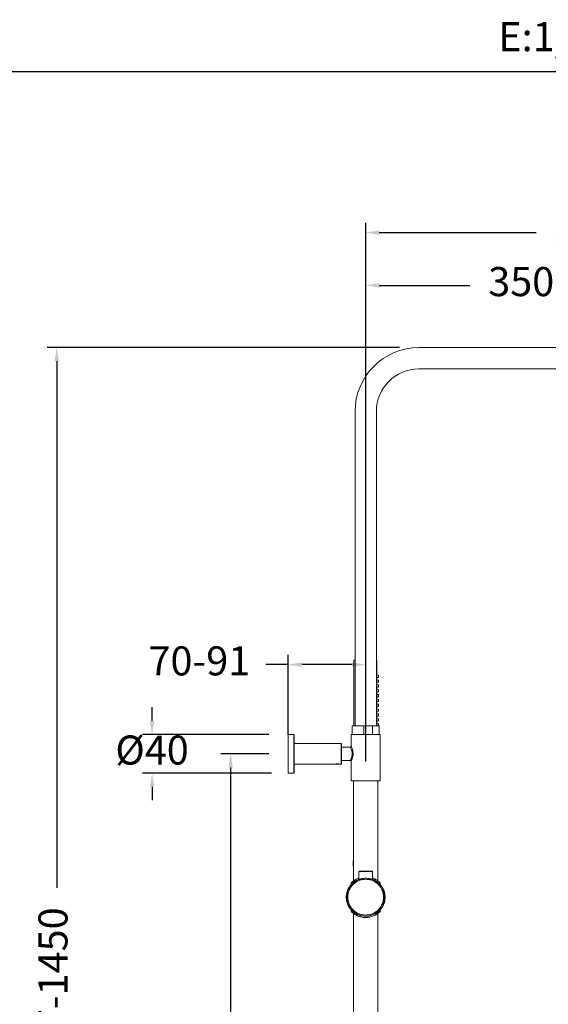
# Model space of a CAD drawing. Units: millimetres. Extents: x 76.5 to 169.3, y 62.5 to 155.6.
# Drawn here: x 112.1 to 139.4, y 104.7 to 155.6 of the extents above; entities that cross this region are included whole.
import ezdxf

# ---------------------------------------------------------------- set-up
doc = ezdxf.new("R2010")
doc.units = ezdxf.units.MM
doc.header["$PDSIZE"] = -1
doc.layers.add('COTAS', color=253, linetype='Continuous')
doc.layers.add('cuerpo', color=7, linetype='Continuous', lineweight=5)
doc.styles.add('ARIAL', font='arial.ttf')
doc.styles.add('RS (E1.10)', font='calibril.ttf', dxfattribs={"height": 1.5})
doc.dimstyles.new('RS (E1.20)', dxfattribs={"dimtxt": 1.5, "dimasz": 0.7, "dimexe": 0.5, "dimexo": 1, "dimgap": 1, "dimtad": 0, "dimtih": 1, "dimtoh": 1, "dimdec": 0, "dimlfac": 20, "dimtxsty": 'ARIAL', "dimcen": 0, "dimclrd": 256, "dimclre": 256, "dimclrt": 256, "dimadec": 0, "dimazin": 0, "dimtfac": 1, "dimtdec": 0, "dimtofl": 0, "dimtmove": 0, "dimatfit": 3, "dimfxl": 1, "dimlwd": -1, "dimlwe": -1, "dimarcsym": 0})

# ---------------------------------------------------------------- blocks, each defined once
blk = doc.blocks.new('*D45')
at = {"layer": 'COTAS', "transparency": 16777216}
for p, q in [((118.967, 119.376), (118.967, 120.076)), ((124.995, 118.676), (118.467, 118.676)), ((125.139, 116.676), (118.467, 116.676)), ((118.967, 115.976), (118.967, 115.276))]:
    blk.add_line(p, q, dxfattribs=at)
for points in [[(118.85, 119.376), (119.084, 119.376), (118.967, 118.676)], [(118.85, 115.976), (119.084, 115.976), (118.967, 116.676)]]:
    blk.add_solid(points, dxfattribs=at)
at = {"layer": 'Defpoints', "color": 0, "transparency": 16777216}
for p in [(125.995, 118.676), (118.967, 116.676), (126.139, 116.676)]:
    blk.add_point(p, dxfattribs=at)
at = {"layer": 'COTAS', "transparency": 16777216, "insert": (118.967, 117.676), "char_height": 1.5, "attachment_point": 5, "style": 'ARIAL'}
blk.add_mtext('%%C40', dxfattribs=at)
blk = doc.blocks.new('*D46')
at = {"layer": 'COTAS', "transparency": 16777216}
for p, q in [((125.995, 118.676), (125.995, 122.778)), ((129.995, 117.276), (129.995, 122.778)), ((125.995, 122.278), (124.847, 122.278)), ((129.295, 122.278), (126.695, 122.278))]:
    blk.add_line(p, q, dxfattribs=at)
for points in [[(126.695, 122.395), (126.695, 122.162), (125.995, 122.278)], [(129.295, 122.395), (129.295, 122.162), (129.995, 122.278)]]:
    blk.add_solid(points, dxfattribs=at)
at = {"layer": 'Defpoints', "color": 0, "transparency": 16777216}
for p in [(129.995, 122.278), (125.995, 117.676), (129.995, 116.276)]:
    blk.add_point(p, dxfattribs=at)
at = {"layer": 'COTAS', "transparency": 16777216, "insert": (121.409, 122.278), "char_height": 1.5, "attachment_point": 5, "style": 'ARIAL'}
blk.add_mtext('70-91', dxfattribs=at)
blk = doc.blocks.new('*D47')
at = {"layer": 'COTAS', "transparency": 16777216}
for p, q in [((129.995, 119.676), (129.995, 142.354)), ((147.495, 136.341), (147.495, 142.354)), ((130.695, 141.854), (135.371, 141.854)), ((146.795, 141.854), (140.679, 141.854))]:
    blk.add_line(p, q, dxfattribs=at)
for points in [[(130.695, 141.971), (130.695, 141.738), (129.995, 141.854)], [(146.795, 141.971), (146.795, 141.738), (147.495, 141.854)]]:
    blk.add_solid(points, dxfattribs=at)
at = {"layer": 'Defpoints', "color": 0, "transparency": 16777216}
for p in [(147.495, 141.854), (147.495, 135.341), (129.995, 118.676)]:
    blk.add_point(p, dxfattribs=at)
at = {"layer": 'COTAS', "transparency": 16777216, "insert": (138.025, 141.854), "char_height": 1.5, "attachment_point": 5, "style": 'ARIAL'}
blk.add_mtext('350', dxfattribs=at)
blk = doc.blocks.new('*D48')
at = {"layer": 'COTAS', "transparency": 16777216}
for p, q in [((129.995, 120.126), (129.995, 145.078)), ((154.995, 133.263), (154.995, 145.078)), ((130.695, 144.578), (138.79, 144.578)), ((154.295, 144.578), (144.099, 144.578))]:
    blk.add_line(p, q, dxfattribs=at)
for points in [[(130.695, 144.694), (130.695, 144.461), (129.995, 144.578)], [(154.295, 144.694), (154.295, 144.461), (154.995, 144.578)]]:
    blk.add_solid(points, dxfattribs=at)
at = {"layer": 'Defpoints', "color": 0, "transparency": 16777216}
for p in [(154.995, 144.578), (154.995, 132.263), (129.995, 119.126)]:
    blk.add_point(p, dxfattribs=at)
at = {"layer": 'COTAS', "transparency": 16777216, "insert": (141.444, 144.578), "char_height": 1.5, "attachment_point": 5, "style": 'ARIAL'}
blk.add_mtext('500', dxfattribs=at)
blk = doc.blocks.new('*D49')
at = {"layer": 'COTAS', "transparency": 16777216}
for p, q in [((131.745, 138.641), (113.546, 138.641)), ((114.046, 137.941), (114.046, 110.755)), ((114.046, 82.391), (114.046, 100.084)), ((122.802, 81.691), (113.546, 81.691))]:
    blk.add_line(p, q, dxfattribs=at)
for points in [[(113.929, 137.941), (114.162, 137.941), (114.046, 138.641)], [(113.929, 82.391), (114.162, 82.391), (114.046, 81.691)]]:
    blk.add_solid(points, dxfattribs=at)
at = {"layer": 'Defpoints', "color": 0, "transparency": 16777216}
for p in [(114.046, 138.641), (132.745, 138.641), (123.802, 81.691)]:
    blk.add_point(p, dxfattribs=at)
at = {"layer": 'COTAS', "transparency": 16777216, "insert": (114.046, 105.42), "char_height": 1.5, "attachment_point": 5, "rotation": 90, "style": 'ARIAL'}
blk.add_mtext('817-1450', dxfattribs=at)
blk = doc.blocks.new('*D50')
at = {"layer": 'COTAS', "transparency": 16777216}
for p, q in [((124.995, 117.676), (122.522, 117.676)), ((123.022, 116.976), (123.022, 103.038)), ((123.022, 82.391), (123.022, 99.506)), ((127, 81.691), (122.522, 81.691))]:
    blk.add_line(p, q, dxfattribs=at)
for points in [[(122.906, 116.976), (123.139, 116.976), (123.022, 117.676)], [(122.906, 82.391), (123.139, 82.391), (123.022, 81.691)]]:
    blk.add_solid(points, dxfattribs=at)
at = {"layer": 'Defpoints', "color": 0, "transparency": 16777216}
for p in [(125.995, 117.676), (123.022, 81.691), (128, 81.691)]:
    blk.add_point(p, dxfattribs=at)
at = {"layer": 'COTAS', "transparency": 16777216, "insert": (123.022, 101.272), "char_height": 1.5, "attachment_point": 5, "style": 'ARIAL'}
blk.add_mtext('720', dxfattribs=at)

msp = doc.modelspace()

# ---------------------------------------------------------------- linework, layer by layer
at = {"layer": 'COTAS', "color": 3}
msp.add_lwpolyline([(76.454, 62.491), (76.454, 152.9), (169.278, 152.9), (169.278, 62.491)], close=True, dxfattribs=at)
at = {"layer": 'cuerpo'}
for p, q in [((144.745, 138.641), (132.745, 138.641)), ((132.745, 137.541), (144.745, 137.541)), ((129.445, 135.341), (129.445, 119.126)), ((130.545, 119.126), (130.545, 135.341)), ((129.376, 122.501), (129.376, 119.126)), ((129.376, 122.501), (129.445, 122.501)), ((130.545, 122.501), (130.576, 122.501)), ((130.576, 121.742), (130.576, 122.501)), ((130.576, 121.731), (130.545, 121.736)), ((130.545, 121.617), (130.576, 121.621)), ((130.576, 121.481), (130.545, 121.486)), ((130.651, 121.731), (130.563, 121.744)), ((130.563, 121.609), (130.651, 121.621)), ((130.651, 121.481), (130.563, 121.494)), ((130.576, 121.731), (130.576, 121.621)), ((130.576, 121.492), (130.576, 121.611)), ((130.576, 121.481), (130.576, 121.371)), ((130.651, 121.731), (130.651, 121.621)), ((130.651, 121.481), (130.651, 121.371)), ((130.545, 121.367), (130.576, 121.371)), ((130.576, 121.231), (130.545, 121.236)), ((130.545, 121.117), (130.576, 121.121)), ((130.576, 120.981), (130.545, 120.986)), ((130.563, 121.359), (130.651, 121.371)), ((130.651, 121.231), (130.563, 121.244)), ((130.563, 121.109), (130.651, 121.121)), ((130.651, 120.981), (130.563, 120.994)), ((130.576, 121.242), (130.576, 121.361)), ((130.576, 121.231), (130.576, 121.121)), ((130.576, 120.992), (130.576, 121.111)), ((130.576, 120.981), (130.576, 120.871)), ((130.651, 121.231), (130.651, 121.121)), ((130.651, 120.981), (130.651, 120.871)), ((130.545, 120.867), (130.576, 120.871)), ((130.576, 120.731), (130.545, 120.736)), ((130.545, 120.617), (130.576, 120.621)), ((130.576, 120.481), (130.545, 120.486)), ((130.563, 120.859), (130.651, 120.871)), ((130.651, 120.731), (130.563, 120.744)), ((130.563, 120.609), (130.651, 120.621)), ((130.651, 120.481), (130.563, 120.494)), ((130.576, 120.742), (130.576, 120.861)), ((130.576, 120.731), (130.576, 120.621)), ((130.576, 120.492), (130.576, 120.611)), ((130.576, 120.481), (130.576, 120.371)), ((130.651, 120.731), (130.651, 120.621)), ((130.651, 120.481), (130.651, 120.371)), ((130.545, 120.367), (130.576, 120.371)), ((130.576, 120.231), (130.545, 120.236)), ((130.545, 120.117), (130.576, 120.121)), ((130.576, 119.981), (130.545, 119.986)), ((130.563, 120.359), (130.651, 120.371)), ((130.651, 120.231), (130.563, 120.244)), ((130.563, 120.109), (130.651, 120.121)), ((130.651, 119.981), (130.563, 119.994)), ((130.576, 120.242), (130.576, 120.361)), ((130.576, 120.231), (130.576, 120.121)), ((130.576, 119.992), (130.576, 120.111)), ((130.576, 119.981), (130.576, 119.871)), ((130.651, 120.231), (130.651, 120.121)), ((130.651, 119.981), (130.651, 119.871)), ((130.545, 119.867), (130.576, 119.871)), ((130.576, 119.731), (130.545, 119.736)), ((130.545, 119.617), (130.576, 119.621)), ((130.576, 119.481), (130.545, 119.486)), ((130.563, 119.859), (130.651, 119.871)), ((130.651, 119.731), (130.563, 119.744)), ((130.563, 119.609), (130.651, 119.621)), ((130.651, 119.481), (130.563, 119.494)), ((130.576, 119.742), (130.576, 119.861)), ((130.576, 119.731), (130.576, 119.621)), ((130.576, 119.492), (130.576, 119.611)), ((130.576, 119.481), (130.576, 119.371)), ((130.651, 119.731), (130.651, 119.621)), ((130.651, 119.481), (130.651, 119.371)), ((129.295, 119.126), (129.295, 118.676)), ((129.908, 119.126), (129.295, 119.126)), ((129.908, 118.676), (129.908, 119.126)), ((130.35, 119.126), (129.908, 119.126)), ((130.35, 119.126), (130.35, 118.676)), ((130.695, 119.126), (130.35, 119.126)), ((130.545, 119.367), (130.576, 119.371)), ((130.576, 119.231), (130.545, 119.236)), ((130.563, 119.359), (130.651, 119.371)), ((130.651, 119.231), (130.563, 119.244)), ((130.576, 119.242), (130.576, 119.361)), ((130.576, 119.231), (130.576, 119.126)), ((130.651, 119.231), (130.651, 119.126)), ((130.695, 118.676), (130.695, 119.126)), ((126.282, 118.676), (125.995, 118.676)), ((125.995, 118.676), (125.995, 116.676)), ((126.282, 116.676), (126.282, 118.676)), ((126.295, 118.664), (126.295, 116.689)), ((129.245, 118.676), (129.245, 118.075)), ((130.745, 118.676), (129.245, 118.676)), ((130.745, 116.276), (130.745, 118.676)), ((128.732, 118.214), (126.307, 118.214)), ((126.307, 118.214), (126.307, 117.139)), ((128.732, 117.139), (128.732, 118.214)), ((128.745, 118.201), (128.745, 117.151)), ((129.195, 118.026), (128.745, 118.026)), ((126.307, 117.139), (128.395, 117.139)), ((128.43, 117.146), (128.434, 117.139)), ((128.434, 117.139), (128.605, 117.139)), ((128.605, 117.139), (128.609, 117.146)), ((128.643, 117.139), (128.732, 117.139)), ((128.745, 117.326), (129.195, 117.326)), ((129.245, 117.276), (129.245, 116.276)), ((125.995, 116.676), (126.282, 116.676)), ((129.995, 116.276), (129.245, 116.276)), ((129.37, 116.276), (129.37, 111.119)), ((130.745, 116.276), (129.995, 116.276)), ((130.62, 111.119), (130.62, 116.276)), ((129.344, 112.151), (129.37, 111.57)), ((129.37, 112.151), (129.344, 112.151)), ((129.65, 111.601), (129.65, 111.194)), ((130.34, 111.194), (130.34, 111.601)), ((129.245, 111.012), (129.245, 110.927)), ((130.745, 110.927), (130.745, 111.012)), ((129.245, 109.625), (129.245, 109.54)), ((129.37, 109.433), (129.37, 82.756)), ((130.62, 82.756), (130.62, 109.434)), ((130.745, 109.54), (130.745, 109.625))]:
    msp.add_line(p, q, dxfattribs=at)
msp.add_circle((129.995, 110.276), 0.975, dxfattribs=at)
for centre, radius, start, end in [((132.745, 135.341), 3.3, 90, 180), ((132.745, 135.341), 2.2, 90, 180), ((126.282, 118.664), 0.0125, 0, 90), ((126.307, 118.226), 0.0125, 180, 270), ((128.732, 118.201), 0.0125, 0, 90), ((126.307, 117.126), 0.0125, 90, 180), ((128.732, 117.151), 0.0125, 270, 0), ((126.282, 116.689), 0.0125, 270, 0), ((129.995, 110.276), 1, 138.5904, 221.4096), ((129.995, 110.276), 1, 138.6012, 180), ((129.995, 110.276), 1, 0, 41.4096), ((129.995, 110.276), 1, 318.6012, 41.3988), ((129.995, 110.276), 1, 180, 221.3988), ((129.995, 110.276), 1, 318.5904, 0)]:
    msp.add_arc(centre, radius, start, end, dxfattribs=at)
for points, knots in [([(130.563, 121.743), (130.562, 121.743), (130.559, 121.743), (130.556, 121.737), (130.555, 121.734)], [0, 0, 0, 0, 0.586962, 1, 1, 1, 1]), ([(130.555, 121.618), (130.556, 121.616), (130.559, 121.61), (130.561, 121.609), (130.563, 121.609)], [0, 0, 0, 0, 0.396402, 1, 1, 1, 1]), ([(130.563, 121.493), (130.562, 121.493), (130.559, 121.493), (130.556, 121.487), (130.555, 121.484)], [0, 0, 0, 0, 0.586962, 1, 1, 1, 1]), ([(130.555, 121.368), (130.556, 121.366), (130.559, 121.36), (130.561, 121.359), (130.563, 121.359)], [0, 0, 0, 0, 0.396402, 1, 1, 1, 1]), ([(130.563, 121.243), (130.562, 121.243), (130.559, 121.243), (130.556, 121.237), (130.555, 121.234)], [0, 0, 0, 0, 0.586962, 1, 1, 1, 1]), ([(130.555, 121.118), (130.556, 121.116), (130.559, 121.11), (130.561, 121.109), (130.563, 121.109)], [0, 0, 0, 0, 0.396402, 1, 1, 1, 1]), ([(130.563, 120.993), (130.562, 120.993), (130.559, 120.993), (130.556, 120.987), (130.555, 120.984)], [0, 0, 0, 0, 0.586962, 1, 1, 1, 1]), ([(130.555, 120.868), (130.556, 120.866), (130.559, 120.86), (130.561, 120.859), (130.563, 120.859)], [0, 0, 0, 0, 0.396402, 1, 1, 1, 1]), ([(130.563, 120.743), (130.562, 120.743), (130.559, 120.743), (130.556, 120.737), (130.555, 120.734)], [0, 0, 0, 0, 0.586962, 1, 1, 1, 1]), ([(130.555, 120.618), (130.556, 120.616), (130.559, 120.61), (130.561, 120.609), (130.563, 120.609)], [0, 0, 0, 0, 0.396402, 1, 1, 1, 1]), ([(130.563, 120.493), (130.562, 120.493), (130.559, 120.493), (130.556, 120.487), (130.555, 120.484)], [0, 0, 0, 0, 0.586962, 1, 1, 1, 1]), ([(130.555, 120.368), (130.556, 120.366), (130.559, 120.36), (130.561, 120.359), (130.563, 120.359)], [0, 0, 0, 0, 0.396402, 1, 1, 1, 1]), ([(130.563, 120.243), (130.562, 120.243), (130.559, 120.243), (130.556, 120.237), (130.555, 120.234)], [0, 0, 0, 0, 0.586962, 1, 1, 1, 1]), ([(130.555, 120.118), (130.556, 120.116), (130.559, 120.11), (130.561, 120.109), (130.563, 120.109)], [0, 0, 0, 0, 0.396402, 1, 1, 1, 1]), ([(130.563, 119.993), (130.562, 119.993), (130.559, 119.993), (130.556, 119.987), (130.555, 119.984)], [0, 0, 0, 0, 0.586962, 1, 1, 1, 1]), ([(130.555, 119.868), (130.556, 119.866), (130.559, 119.86), (130.561, 119.859), (130.563, 119.859)], [0, 0, 0, 0, 0.396402, 1, 1, 1, 1]), ([(130.563, 119.743), (130.562, 119.743), (130.559, 119.743), (130.556, 119.737), (130.555, 119.734)], [0, 0, 0, 0, 0.586962, 1, 1, 1, 1]), ([(130.555, 119.618), (130.556, 119.616), (130.559, 119.61), (130.561, 119.609), (130.563, 119.609)], [0, 0, 0, 0, 0.396402, 1, 1, 1, 1]), ([(130.563, 119.493), (130.562, 119.493), (130.559, 119.493), (130.556, 119.487), (130.555, 119.484)], [0, 0, 0, 0, 0.586962, 1, 1, 1, 1]), ([(130.555, 119.368), (130.556, 119.366), (130.559, 119.36), (130.561, 119.359), (130.563, 119.359)], [0, 0, 0, 0, 0.396402, 1, 1, 1, 1]), ([(130.563, 119.243), (130.562, 119.243), (130.559, 119.243), (130.556, 119.237), (130.555, 119.234)], [0, 0, 0, 0, 0.586962, 1, 1, 1, 1]), ([(129.244, 118.076), (129.244, 118.073), (129.244, 118.065), (129.24, 118.052), (129.229, 118.038), (129.214, 118.029), (129.202, 118.026), (129.195, 118.026), (129.195, 118.026)], [0, 0, 0, 0, 0.087296, 0.304053, 0.526908, 0.761231, 0.989487, 1, 1, 1, 1]), ([(129.195, 117.326), (129.196, 117.328), (129.198, 117.333), (129.221, 117.372), (129.255, 117.444), (129.29, 117.544), (129.306, 117.661), (129.296, 117.774), (129.269, 117.872), (129.234, 117.954), (129.201, 118.015), (129.197, 118.022), (129.195, 118.026)], [0, 0, 0, 0, 0.073977, 0.168929, 0.271104, 0.382716, 0.491713, 0.586916, 0.680142, 0.784577, 0.897354, 1, 1, 1, 1]), ([(129.245, 118.075), (129.247, 118.071), (129.251, 118.063), (129.282, 117.994), (129.315, 117.898), (129.34, 117.786), (129.349, 117.66), (129.334, 117.527), (129.301, 117.411), (129.269, 117.329), (129.248, 117.284), (129.246, 117.278), (129.245, 117.276)], [0, 0, 0, 0, 0.09982, 0.210559, 0.314784, 0.409808, 0.50849, 0.621139, 0.733909, 0.835037, 0.927937, 1, 1, 1, 1]), ([(128.395, 117.139), (128.396, 117.139), (128.398, 117.139), (128.417, 117.144), (128.447, 117.149), (128.483, 117.153), (128.509, 117.153), (128.52, 117.153)], [0, 0, 0, 0, 0.189773, 0.398935, 0.61255, 0.829379, 1, 1, 1, 1]), ([(128.52, 117.153), (128.534, 117.153), (128.561, 117.152), (128.598, 117.148), (128.627, 117.143), (128.643, 117.139), (128.643, 117.139), (128.643, 117.139)], [0, 0, 0, 0, 0.210861, 0.421582, 0.635919, 0.852769, 1, 1, 1, 1]), ([(129.205, 117.324), (129.209, 117.324), (129.219, 117.322), (129.231, 117.312), (129.239, 117.3), (129.242, 117.293), (129.243, 117.29)], [0, 0, 0, 0, 0.204805, 0.561001, 0.837849, 1, 1, 1, 1]), ([(129.243, 117.29), (129.243, 117.289), (129.245, 117.284), (129.245, 117.278), (129.245, 117.273), (129.244, 117.272)], [0, 0, 0, 0, 0.196468, 0.75889, 1, 1, 1, 1]), ([(129.675, 111.626), (129.673, 111.626), (129.67, 111.626), (129.664, 111.624), (129.659, 111.621), (129.655, 111.617), (129.652, 111.612), (129.65, 111.606), (129.65, 111.603), (129.65, 111.601)], [0, 0, 0, 0, 0.13008, 0.270312, 0.418201, 0.570188, 0.72207, 0.869666, 1, 1, 1, 1]), ([(129.995, 111.606), (129.973, 111.606), (129.928, 111.606), (129.864, 111.606), (129.804, 111.605), (129.757, 111.605), (129.723, 111.604), (129.697, 111.604), (129.674, 111.603), (129.655, 111.602), (129.652, 111.602), (129.65, 111.601)], [0, 0, 0, 0, 0.121738, 0.245235, 0.36631, 0.493268, 0.571629, 0.655664, 0.745389, 0.851692, 1, 1, 1, 1]), ([(129.995, 111.626), (129.953, 111.626), (129.87, 111.626), (129.764, 111.626), (129.689, 111.626), (129.68, 111.626), (129.675, 111.626)], [0, 0, 0, 0, 0.244637, 0.492644, 0.744815, 1, 1, 1, 1]), ([(129.995, 111.606), (129.995, 111.609), (129.995, 111.615), (129.995, 111.621), (129.995, 111.625), (129.995, 111.626), (129.995, 111.626)], [0, 0, 0, 0, 0.256856, 0.519178, 0.771062, 1, 1, 1, 1]), ([(130.315, 111.626), (130.315, 111.626), (130.323, 111.626), (130.294, 111.626), (130.227, 111.626), (130.119, 111.626), (130.036, 111.626), (129.995, 111.626)], [0, 0, 0, 0, 0.000055, 0.255319, 0.507511, 0.755521, 1, 1, 1, 1]), ([(130.34, 111.601), (130.34, 111.601), (130.342, 111.601), (130.336, 111.602), (130.327, 111.603), (130.309, 111.603), (130.282, 111.604), (130.224, 111.605), (130.129, 111.606), (130.039, 111.606), (129.995, 111.606)], [0, 0, 0, 0, 0.000097, 0.104053, 0.189243, 0.255652, 0.388274, 0.508146, 0.755546, 1, 1, 1, 1]), ([(130.34, 111.601), (130.34, 111.603), (130.339, 111.606), (130.338, 111.612), (130.334, 111.617), (130.33, 111.621), (130.325, 111.624), (130.32, 111.626), (130.316, 111.626), (130.315, 111.626)], [0, 0, 0, 0, 0.130337, 0.277932, 0.429815, 0.5818, 0.729689, 0.86992, 1, 1, 1, 1]), ([(129.995, 109.351), (129.938, 109.354), (129.822, 109.36), (129.65, 109.412), (129.484, 109.497), (129.336, 109.617), (129.216, 109.765), (129.13, 109.931), (129.08, 110.103), (129.065, 110.276), (129.08, 110.449), (129.13, 110.621), (129.216, 110.787), (129.336, 110.935), (129.484, 111.055), (129.65, 111.14), (129.822, 111.192), (129.938, 111.198), (129.995, 111.201)], [0, 0, 0, 0, 0.058258, 0.120006, 0.18432, 0.25, 0.31568, 0.379994, 0.441742, 0.5, 0.558258, 0.620006, 0.68432, 0.75, 0.81568, 0.879994, 0.941742, 1, 1, 1, 1]), ([(129.65, 111.2), (129.629, 111.193), (129.575, 111.173), (129.499, 111.133), (129.417, 111.081), (129.345, 111.024), (129.282, 110.966), (129.248, 110.929), (129.246, 110.927), (129.245, 110.927)], [0, 0, 0, 0, 0.083254, 0.22099, 0.358791, 0.524879, 0.690749, 0.904641, 1, 1, 1, 1]), ([(129.65, 111.267), (129.628, 111.259), (129.572, 111.239), (129.493, 111.2), (129.411, 111.151), (129.34, 111.098), (129.289, 111.054), (129.26, 111.026), (129.246, 111.012), (129.246, 111.012), (129.246, 111.012)], [0, 0, 0, 0, 0.091172, 0.229816, 0.371355, 0.534764, 0.70305, 0.814013, 0.927819, 1, 1, 1, 1]), ([(129.995, 111.255), (129.954, 111.254), (129.873, 111.251), (129.764, 111.23), (129.678, 111.205), (129.624, 111.185), (129.617, 111.182), (129.629, 111.189), (129.649, 111.196), (129.65, 111.197)], [0, 0, 0, 0, 0.163397, 0.326553, 0.496048, 0.671746, 0.839673, 0.997572, 1, 1, 1, 1]), ([(130.34, 111.196), (130.346, 111.194), (130.372, 111.184), (130.374, 111.181), (130.346, 111.192), (130.282, 111.215), (130.185, 111.239), (130.082, 111.254), (130.017, 111.255), (129.995, 111.255)], [0, 0, 0, 0, 0.060911, 0.232613, 0.393306, 0.55666, 0.731281, 0.908997, 1, 1, 1, 1]), ([(129.995, 111.201), (130.051, 111.198), (130.167, 111.192), (130.34, 111.14), (130.506, 111.055), (130.654, 110.935), (130.774, 110.787), (130.86, 110.621), (130.909, 110.449), (130.925, 110.276), (130.909, 110.103), (130.86, 109.931), (130.774, 109.765), (130.654, 109.617), (130.506, 109.497), (130.34, 109.412), (130.167, 109.36), (130.051, 109.354), (129.995, 109.351)], [0, 0, 0, 0, 0.058258, 0.120006, 0.18432, 0.25, 0.31568, 0.379994, 0.441742, 0.5, 0.558258, 0.620006, 0.68432, 0.75, 0.81568, 0.879994, 0.941742, 1, 1, 1, 1]), ([(130.743, 111.012), (130.744, 111.012), (130.745, 111.01), (130.734, 111.022), (130.709, 111.046), (130.666, 111.085), (130.601, 111.135), (130.512, 111.191), (130.425, 111.238), (130.362, 111.258), (130.34, 111.266)], [0, 0, 0, 0, 0.039001, 0.154122, 0.280186, 0.409882, 0.575292, 0.745445, 0.911923, 1, 1, 1, 1]), ([(130.744, 110.927), (130.744, 110.927), (130.746, 110.924), (130.736, 110.935), (130.705, 110.968), (130.645, 111.024), (130.572, 111.081), (130.482, 111.138), (130.403, 111.179), (130.351, 111.196), (130.34, 111.2)], [0, 0, 0, 0, 0.013075, 0.123157, 0.316537, 0.473985, 0.631612, 0.793655, 0.955565, 1, 1, 1, 1]), ([(129.246, 109.625), (129.245, 109.625), (129.243, 109.628), (129.254, 109.617), (129.285, 109.584), (129.345, 109.528), (129.417, 109.471), (129.507, 109.414), (129.607, 109.365), (129.713, 109.328), (129.839, 109.298), (129.973, 109.286), (130.105, 109.293), (130.211, 109.311), (130.31, 109.339), (130.404, 109.375), (130.49, 109.419), (130.573, 109.471), (130.645, 109.528), (130.708, 109.587), (130.741, 109.623), (130.743, 109.625), (130.744, 109.625)], [0, 0, 0, 0, 0.004599, 0.043319, 0.111337, 0.166717, 0.222159, 0.279155, 0.336104, 0.382297, 0.42845, 0.499954, 0.544461, 0.588988, 0.633271, 0.677587, 0.726027, 0.774491, 0.832903, 0.891238, 0.966463, 1, 1, 1, 1]), ([(129.246, 109.54), (129.246, 109.54), (129.245, 109.541), (129.255, 109.53), (129.28, 109.506), (129.324, 109.467), (129.389, 109.417), (129.478, 109.36), (129.585, 109.307), (129.698, 109.267), (129.81, 109.241), (129.906, 109.228), (130.006, 109.225), (130.106, 109.23), (130.214, 109.247), (130.314, 109.274), (130.41, 109.31), (130.497, 109.352), (130.579, 109.402), (130.65, 109.454), (130.701, 109.498), (130.73, 109.526), (130.744, 109.54), (130.743, 109.54), (130.743, 109.54)], [0, 0, 0, 0, 0.014337, 0.054035, 0.098842, 0.143714, 0.202535, 0.261379, 0.320786, 0.380118, 0.424042, 0.467942, 0.499979, 0.545291, 0.590622, 0.635718, 0.680845, 0.730032, 0.779239, 0.83752, 0.895724, 0.935211, 0.974654, 1, 1, 1, 1])]:
    msp.add_open_spline(points, degree=3, knots=knots, dxfattribs=at)

# ---------------------------------------------------------------- texts
at = {"layer": 'COTAS', "insert": (76.384, 155.442), "char_height": 1.5, "attachment_point": 1, "style": 'RS (E1.10)'}
msp.add_mtext_dynamic_manual_height_columns('915411 RM300                                       ^I^I^I^I^I^I^I^I^I E:1/20    ', width=493.27863, gutter_width=1, heights=[0], dxfattribs=at)

# ---------------------------------------------------------------- dimensions: what is measured, and where the dimension line sits
at = {"layer": 'COTAS', "color": 9, "true_color": 0xc7c8ca}
for base, p1, p2, picture, middle in [((154.995, 144.578), (129.995, 119.126), (154.995, 132.263), '*D48', (141.444, 144.578)), ((147.495, 141.854), (129.995, 118.676), (147.495, 135.341), '*D47', (138.025, 141.854))]:
    dim = msp.add_linear_dim(base=base, p1=p1, p2=p2, dimstyle='RS (E1.20)', dxfattribs=at)
    dim.commit()
    dim.dimension.update_dxf_attribs({"geometry": picture, "text_midpoint": middle, "dimtype": 160})
dim = msp.add_linear_dim(base=(114.046, 138.641), p1=(123.802, 81.691), p2=(132.745, 138.641), angle=90, text='817-1450', dimstyle='RS (E1.20)', override={"dimtih": 0}, dxfattribs=at)
dim.commit()
dim.dimension.update_dxf_attribs({"geometry": '*D49', "text_midpoint": (114.046, 105.42), "dimtype": 160})
dim = msp.add_linear_dim(base=(129.995, 122.278), p1=(125.995, 117.676), p2=(129.995, 116.276), text='70-91', dimstyle='RS (E1.20)', dxfattribs=at)
dim.commit()
dim.dimension.update_dxf_attribs({"geometry": '*D46', "text_midpoint": (121.409, 122.278), "dimtype": 160})
dim = msp.add_linear_dim(base=(118.967, 116.676), p1=(125.995, 118.676), p2=(126.139, 116.676), angle=90, text='%%C<>', dimstyle='RS (E1.20)', dxfattribs=at)
dim.commit()
dim.dimension.update_dxf_attribs({"geometry": '*D45', "text_midpoint": (118.967, 117.676), "dimtype": 160})
dim = msp.add_linear_dim(base=(123.022, 81.691), p1=(125.995, 117.676), p2=(128, 81.691), angle=90, dimstyle='RS (E1.20)', dxfattribs=at)
dim.commit()
dim.dimension.update_dxf_attribs({"geometry": '*D50', "text_midpoint": (123.022, 101.272), "dimtype": 160})

doc.saveas('drawing.dxf')
